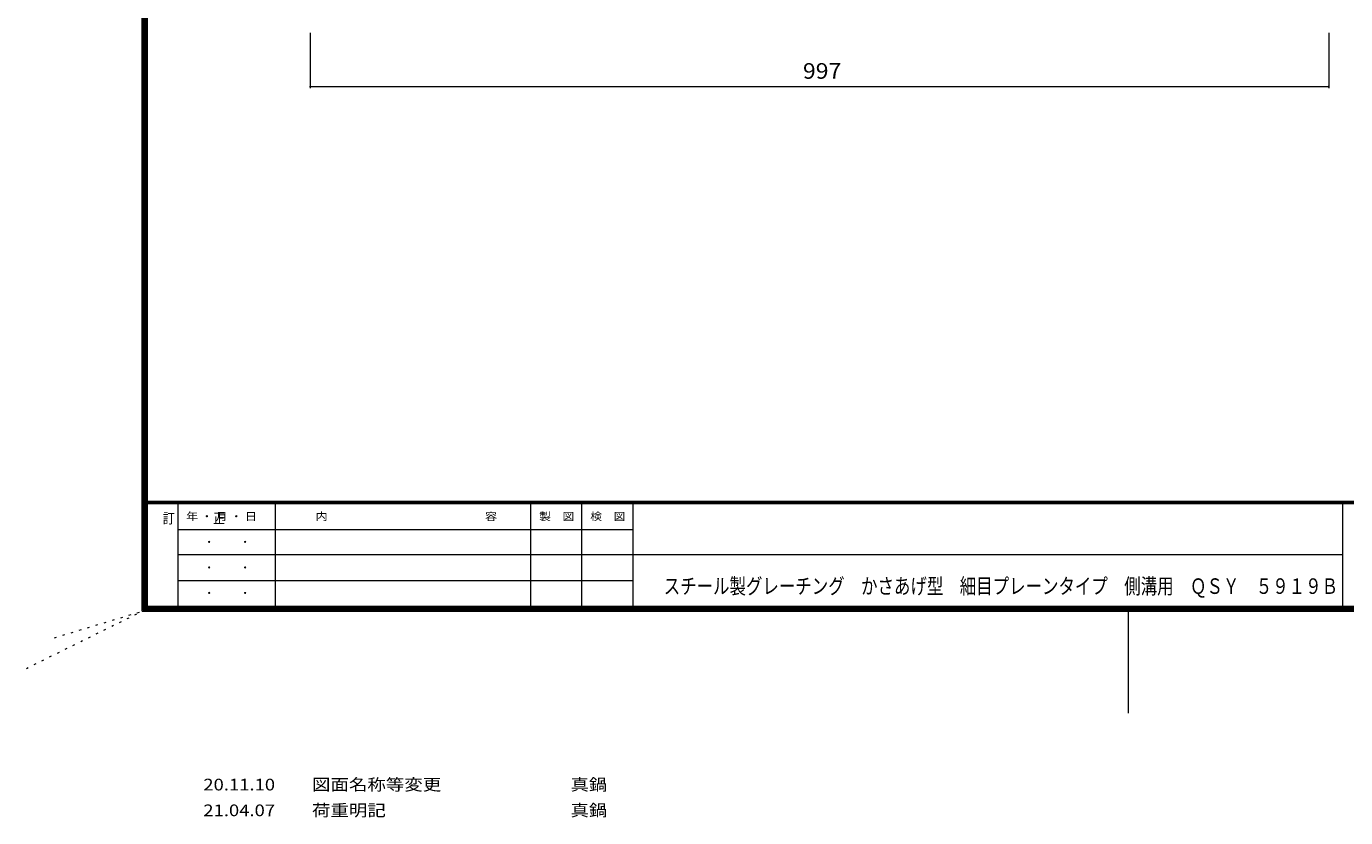
# Model space of a CAD drawing. Units: millimetres. Extents: x -1090 to 1090, y -899 to 803.
# Drawn here: x -1079 to 213, y -899 to -124 of the extents above; entities that cross this region are included whole.
import ezdxf

# ---------------------------------------------------------------- set-up
doc = ezdxf.new("R2010")
doc.units = ezdxf.units.MM
doc.header["$LTSCALE"] = 5
doc.linetypes.add('JWW_HOJO', pattern=[1.693333, -1.27, 0.423333])
for name, color, linetype in [('A-4_寸法', 7, 'Continuous'), ('F-4', 7, 'Continuous'), ('F-5', 7, 'Continuous'), ('F-F', 7, 'Continuous')]:
    doc.layers.add(name, color=color, linetype=linetype)
doc.styles.add('ＭＳ ゴシック', font='txt', dxfattribs={"height": 1})
doc.styles.add('ＭＳ ゴシック縦', font='txt.shx', dxfattribs={"height": 1, "bigfont": 'bigfont.shx'})

msp = doc.modelspace()

# ---------------------------------------------------------------- linework, layer by layer
at = {"layer": 'A-4_寸法', "color": 7, "linetype": 'Continuous', "lineweight": 9}
for p, q in [((-800.6, -130.3), (-800.6, -184.6)), ((196.4, -130.3), (196.4, -184.6)), ((-800.6, -183.1), (196.4, -183.1))]:
    msp.add_line(p, q, dxfattribs=at)
at = {"layer": 'A-4_寸法', "color": 7, "linetype": 'Continuous', "lineweight": 9, "const_width": 1}
for points in [[(-800.1, -183.1, 0.414214), (-800.6, -182.6, 0.414214), (-801.1, -183.1, 0.414214), (-800.6, -183.6, 0.414214)], [(196.9, -183.1, 0.414214), (196.4, -182.6, 0.414214), (195.9, -183.1, 0.414214), (196.4, -183.6, 0.414214)]]:
    msp.add_lwpolyline(points, format="xyb", close=True, dxfattribs=at)
at = {"layer": 'F-4', "color": 7, "linetype": 'Continuous', "lineweight": 9}
for p, q in [((-964.2, -695.7), (-964.2, 702.6)), ((-963.3, -694.9), (-963.3, 701.8)), ((-962.5, -694.1), (-962.5, 700.9)), ((-961.7, -693.2), (-961.7, 700.1)), ((-960.8, -692.4), (-960.8, 699.3)), ((-964.2, -695.7), (964.2, -695.7)), ((-963.3, -694.9), (963.3, -694.9)), ((-962.5, -694.1), (962.5, -694.1)), ((-961.7, -693.2), (961.7, -693.2)), ((-960.8, -692.4), (960.8, -692.4))]:
    msp.add_line(p, q, dxfattribs=at)
at = {"layer": 'F-F', "color": 7, "linetype": 'Continuous', "lineweight": 9}
for p, q in [((-965, -696.6), (-965, 703.4)), ((-960, -691.6), (-960, 698.4)), ((960, -589.1), (-960, -589.1)), ((960, -589.9), (-960, -589.9)), ((960, -590.7), (-960, -590.7)), ((960, -591.6), (-960, -591.6)), ((-930, -691.6), (-930, -591.6)), ((-835, -591.6), (-835, -691.6)), ((-585, -591.6), (-585, -691.6)), ((-535, -591.6), (-535, -691.6)), ((-485, -591.6), (-485, -691.6)), ((210, -591.6), (210, -691.6)), ((-930, -616.6), (-485, -616.6)), ((210, -641.6), (-930, -641.6)), ((-930, -666.6), (-485, -666.6)), ((-965, -696.6), (965, -696.6)), ((-960, -691.6), (960, -691.6)), ((0, -696.6), (0, -796.6))]:
    msp.add_line(p, q, dxfattribs=at)
at = {"layer": 'F-F', "color": 2, "linetype": 'JWW_HOJO', "lineweight": 9}
msp.add_line((-1078.5, -752.6), (-965, -696.6), dxfattribs=at)
at = {"layer": 'F-F', "color": 3, "linetype": 'JWW_HOJO', "lineweight": 9}
msp.add_line((-1051, -722.6), (-965, -696.6), dxfattribs=at)

# ---------------------------------------------------------------- texts
at = {"layer": 'A-4_寸法', "color": 2, "linetype": 'Continuous', "lineweight": 9, "style": 'ＭＳ ゴシック', "width": 1.083333}
msp.add_text('997', height=15.24, dxfattribs=at).set_placement((-318.3, -175.3))
at = {"layer": 'F-4', "color": 6, "linetype": 'Continuous', "lineweight": 5, "style": 'ＭＳ ゴシック', "width": 1}
for p in [(-904.8, -632.7), (-869.6, -632.7), (-904.8, -657.7), (-869.6, -657.7), (-904.8, -682.7), (-869.6, -682.7)]:
    msp.add_text('・', height=7.62, dxfattribs=at).set_placement(p)
at = {"layer": 'F-5', "color": 2, "linetype": 'Continuous', "lineweight": 9, "style": 'ＭＳ ゴシック', "width": 0.77439}
msp.add_text('スチール製グレーチング\u3000かさあげ型\u3000細目プレーンタイプ\u3000側溝用\u3000ＱＳＹ\u3000５９１９Ｂ', height=15.24, dxfattribs=at).set_placement((-454.6, -679.7))
at = {"layer": 'F-5', "color": 7, "linetype": 'Continuous', "lineweight": 9, "style": 'ＭＳ ゴシック', "width": 1.159091}
for s, p in [('20.11.10\u3000\u3000図面名称等変更\u3000\u3000\u3000\u3000\u3000\u3000\u3000真鍋', (-905.3, -872.1)), ('21.04.07\u3000\u3000荷重明記\u3000\u3000\u3000\u3000\u3000\u3000\u3000\u3000\u3000\u3000真鍋', (-905.3, -897.3))]:
    msp.add_text(s, height=11.43, dxfattribs=at).set_placement(p)
at = {"layer": 'F-F', "color": 6, "linetype": 'Continuous', "lineweight": 5, "style": 'ＭＳ ゴシック縦', "width": 0.855518}
msp.add_text('訂\u3000\u3000\u3000 正', height=10, rotation=360, dxfattribs=at).set_placement((-945, -610.7))
at = {"layer": 'F-F', "color": 6, "linetype": 'Continuous', "lineweight": 5, "style": 'ＭＳ ゴシック'}
for s, width, p in [('年 ・ 月 ・ 日', 1.128571, (-922, -607.6)), ('内\u3000\u3000\u3000\u3000\u3000\u3000\u3000\u3000\u3000\u3000\u3000\u3000\u3000容', 1.14, (-795.5, -607.6)), ('製\u3000図', 1.1, (-576.5, -607.6)), ('検\u3000図', 1.1, (-526.5, -607.6))]:
    msp.add_text(s, height=7.62, dxfattribs=dict(at, width=width)).set_placement(p)

doc.saveas('drawing.dxf')
